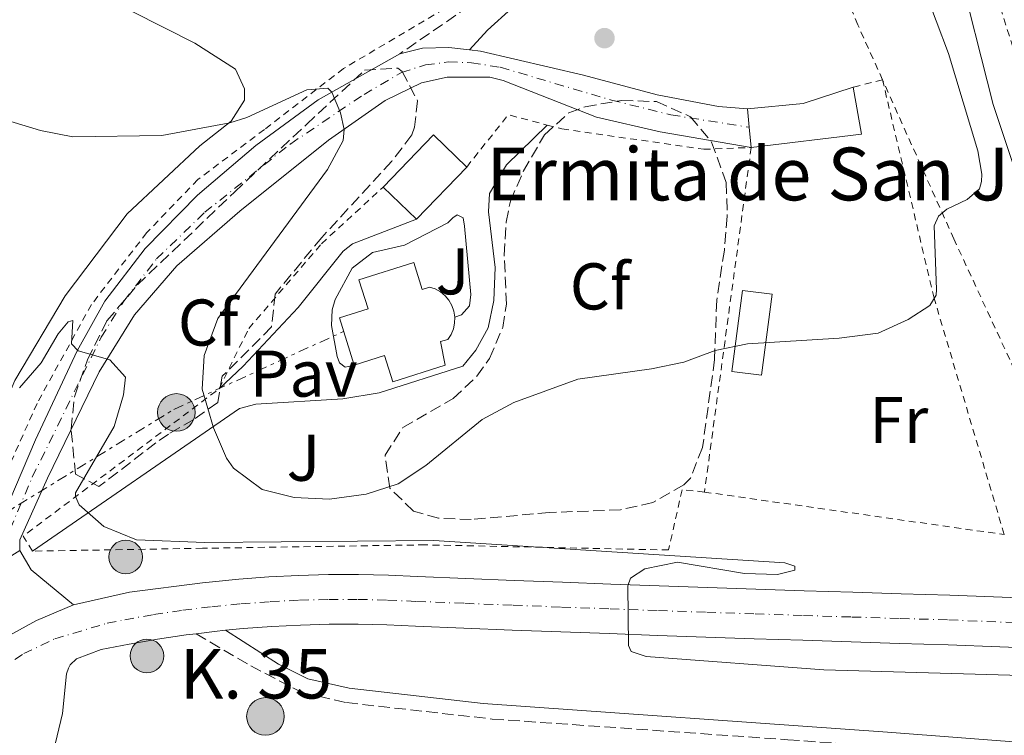
# Model space of a CAD drawing. Units: metres. Extents: x 607771 to 611229, y 4708448 to 4710814.
# Drawn here: x 609530 to 609679, y 4708980 to 4709088 of the extents above; entities that cross this region are included whole.
import ezdxf
from ezdxf.enums import TextEntityAlignment as Align

# ---------------------------------------------------------------- set-up
doc = ezdxf.new("R2010")
doc.units = ezdxf.units.M
doc.header["$MEASUREMENT"] = 0
for name, pattern in [('DGN Style 1', [1.045693079995523, 0.001739921930109024, -1.043953158065414]), ('DGN Style 2', [1.7399219301090239, 1.043953158065414, -0.6959687720436097]), ('DGN Style 3', [2.435890702152634, 1.739921930109024, -0.6959687720436097]), ('DGN Style 4', [2.7856150101045474, 1.391937544087219, -0.6959687720436097, 0.001739921930109024, -0.6959687720436097]), ('DGN Style 5', [1.217945351076317, 0.5219765790327072, -0.6959687720436097]), ('DGN Style 7', [3.4798438602180486, 1.565929737098122, -0.6959687720436097, 0.5219765790327072, -0.6959687720436097])]:
    doc.linetypes.add(name, pattern=pattern)
for name, color, linetype, lineweight in [('Camino', 7, 'DGN Style 3', 0), ('Carretera', 9, 'Continuous', 0), ('Cauce permanente no visto', 142, 'DGN Style 1', 13), ('Curva de nivel directora no vista', 30, 'DGN Style 5', 30), ('Curva de nivel intermedia', 30, 'Continuous', 0), ('Edificio', 1, 'Continuous', 13), ('Eje de carretera', 7, 'DGN Style 4', 0), ('Eje pista sin pavimentar', 7, 'DGN Style 4', 0), ('Etiqueta de uso rústico', 92, 'Continuous', 0), ('Etiqueta de zona arbolada', 92, 'Continuous', 0), ('Hito kilométrico (PK) carretera', 7, 'Continuous', 0), ('Iglesia-ermita', 1, 'Continuous', 13), ('Invernadero', 7, 'Continuous', 0), ('Línea blanca (vial)', 7, 'Continuous', 13), ('Línea de cambio de uso (parcela vista)', 92, 'Continuous', 0), ('Línea de cuneta (fondo)', 4, 'DGN Style 2', 0), ('Línea de pavimento', 1, 'Continuous', 0), ('Línea de pista pavimentada', 7, 'Continuous', 0), ('Línea de pista sin pavimentar', 7, 'Continuous', 0), ('Línea eléctrica', 6, 'DGN Style 7', 0), ('Margen derecho', 7, 'Continuous', 0), ('pavimentado', 23, 'Continuous', 0), ('Pavimento', 7, 'Continuous', 0), ('Pista sin pavimentar', 9, 'Continuous', 0), ('Poste tendido eléctrico', 7, 'Continuous', 0), ('Punto acotado terreno (símbolo)', 7, 'Continuous', 0), ('Tela metálica o alambrada', 7, 'DGN Style 2', 0), ('Texto de Iglesia-ermita', 51, 'Continuous', 0), ('Texto de Punto Kilométrico carretera', 7, 'Continuous', 0), ('Zona arbolada', 92, 'DGN Style 3', 0)]:
    doc.layers.add(name, color=color, linetype=linetype, lineweight=lineweight)
doc.styles.add('Style-Arial', font='arial.ttf')

# ---------------------------------------------------------------- blocks, each defined once
blk = doc.blocks.new('5PATER')
at = {"layer": 'Cauce permanente no visto', "linetype": 'Continuous', "lineweight": 0}
h = blk.add_hatch(color=51, dxfattribs=at)
edge = h.paths.add_edge_path()
edge.add_ellipse((0, 0), major_axis=(-0.1095731443231308, -0.1110710700762829), ratio=0.9994222409660317, start_angle=0, end_angle=360)
blk = doc.blocks.new('5PELE')
at = {"layer": 'Invernadero', "linetype": 'Continuous', "lineweight": 0}
h = blk.add_hatch(color=9, dxfattribs=at)
edge = h.paths.add_edge_path()
edge.add_arc((-2.000000476837158e-05, 0), 0.2850000000000001, 0, 360)
at = {"layer": 'Invernadero', "color": 252, "linetype": 'Continuous', "lineweight": 0}
blk.add_circle((-2.000000476837158e-05, 0), 0.2850000000000001, dxfattribs=at)
blk = doc.blocks.new('*U17')
at = {"layer": 'Carretera', "color": 9, "linetype": 'Continuous', "lineweight": 0}
for points in [[(609686.6400000011, 4708993.020000001, 440.6999999999971), (609670.9200000011, 4708993.659999999, 440.6600000000035), (609663.5699999996, 4708993.87, 440.5599999999977), (609656.2199999981, 4708994.100000001, 440.4499999999971), (609648.870000001, 4708994.33, 440.3500000000058), (609641.5199999996, 4708994.569999999, 440.25), (609634.1700000025, 4708994.819999999, 440.1499999999942), (609626.8299999977, 4708995.080000001, 440.0500000000029), (609619.4800000007, 4708995.340000001, 439.9600000000065), (609612.1299999993, 4708995.609999998, 439.8600000000006), (609604.7899999989, 4708995.890000001, 439.7700000000041), (609597.4400000018, 4708996.17, 439.679999999993), (609590.1000000014, 4708996.470000002, 439.5899999999965), (609585.7399999984, 4708996.670000001, 439.4600000000065), (609581.3700000008, 4708996.769999999, 439.3300000000018), (609577.0100000022, 4708996.769999999, 439.179999999993), (609572.6499999991, 4708996.65, 439.0200000000041), (609568.2899999983, 4708996.440000001, 438.8399999999965), (609563.9400000009, 4708996.109999999, 438.6600000000035), (609561.2600000009, 4708995.850000001, 438.5399999999936), (609559.6000000024, 4708995.680000001, 438.4600000000065), (609556.7899999983, 4708995.329999999, 438.3300000000018), (609555.2700000006, 4708995.15, 438.25), (609550.9500000001, 4708994.509999999, 438.0299999999989), (609546.6499999996, 4708993.76, 437.8000000000029), (609542.3700000015, 4708992.910000001, 437.5599999999977), (609538.6299999997, 4708991.520000001, 437.3899999999995), (609537.6700000007, 4708990.62, 437.3399999999965), (609537.4499999996, 4708990.09, 437.320000000007), (609537.1200000009, 4708989.260000001, 437.3000000000029), (609536.5399999998, 4708983.25, 437.0800000000018), (609534.620000002, 4708975.210000001, 436.6999999999971)], [(609528.4200000016, 4708995.07, 437.2100000000065), (609532.55, 4708997.33, 437.3600000000006), (609538.1800000004, 4708999.71, 437.4499999999971), (609546.6900000019, 4709001.65, 437.6199999999953), (609557.7800000008, 4709003.050000002, 438.4199999999983), (609558.760000002, 4709003.17, 438.4600000000065), (609563.2899999982, 4709003.619999999, 438.6600000000035), (609567.8200000012, 4709003.960000002, 438.8399999999965), (609572.3599999986, 4709004.180000001, 439.0200000000041), (609576.9099999995, 4709004.300000002, 439.179999999993), (609581.449999999, 4709004.310000001, 439.3300000000018), (609585.9999999999, 4709004.199999998, 439.4600000000065), (609590.4200000011, 4709003.99, 439.5899999999965), (609597.7399999991, 4709003.7, 439.679999999993), (609605.0799999972, 4709003.420000001, 439.7700000000041), (609612.4100000008, 4709003.140000002, 439.8600000000006), (609619.750000001, 4709002.869999998, 439.9600000000065), (609627.0899999992, 4709002.609999999, 440.0500000000029), (609634.4299999997, 4709002.350000001, 440.1499999999942), (609641.7699999999, 4709002.100000001, 440.25), (609649.1100000002, 4709001.86, 440.3500000000058), (609656.4499999983, 4709001.63, 440.4499999999971), (609663.7899999986, 4709001.4, 440.5599999999977), (609671.1800000004, 4709001.189999999, 440.6600000000035), (609684.4300000005, 4709000.650000001, 440.6999999999971)]]:
    blk.add_polyline3d(points, dxfattribs=at)
blk = doc.blocks.new('5HITCA')
at = {"layer": 'Curva de nivel directora no vista', "linetype": 'Continuous', "lineweight": 0}
h = blk.add_hatch(color=1, dxfattribs=at)
edge = h.paths.add_edge_path()
edge.add_arc((0, 0), 0.2558578010358639, 0, 360)
at = {"layer": 'Curva de nivel directora no vista', "color": 7, "linetype": 'Continuous', "lineweight": 0}
blk.add_circle((0, 0), 0.2558578010358639, dxfattribs=at)

msp = doc.modelspace()

# ---------------------------------------------------------------- linework, layer by layer
at = {"layer": 'Camino', "color": 7, "linetype": 'DGN Style 3', "lineweight": 0}
for points in [[(609614.109999999, 4709196.160000001, 455.5500000000029), (609616.9099999998, 4709189.010000001, 454.7200000000012), (609620.2399999979, 4709179.620000001, 453.8099999999978), (609624.61, 4709160.930000001, 452.429999999993), (609629.1600000008, 4709144.58, 451.2799999999988), (609629.5000000005, 4709134.890000001, 450.4400000000023), (609628.839999999, 4709127.730000001, 449.8999999999943), (609627.5300000013, 4709120.76, 449.2299999999959), (609626.0699999996, 4709116.01, 448.6999999999971), (609623.3400000003, 4709111.61, 448.2200000000013), (609619.2199999987, 4709106.480000001, 447.6999999999971), (609615.8099999977, 4709102.830000001, 447.3999999999943), (609610.7399999984, 4709098.600000001, 447.1300000000046), (609600.2399999975, 4709091.91, 446.5500000000029), (609587.7399999984, 4709083.32, 445.9700000000012)], [(609556.7899999978, 4708995.33, 438.3300000000019), (609565.0799999981, 4708990.45, 438.1100000000006), (609571.4899999986, 4708987.12, 438.3099999999976), (609573.0199999998, 4708986.369999999, 438.2700000000041), (609579.6299999993, 4708984.869999999, 438.1199999999955), (609601.7499999985, 4708982.390000001, 438.0000000000001), (609646.6199999999, 4708979.25, 436.6900000000024), (609684.7499999997, 4708976.42, 435.1900000000023), (609695.3899999993, 4708976.210000004, 435.1000000000058), (609699.0799999972, 4708975.540000002, 435.1600000000037), (609701.6200000008, 4708971.320000002, 434.7899999999936), (609704.1199999999, 4708961.500000001, 434.3399999999967), (609709.2399999984, 4708937.029999999, 434.0500000000029), (609716.61, 4708908.380000002, 434.5599999999976), (609725.3899999998, 4708872.960000001, 433.9400000000024)]]:
    msp.add_polyline3d(points, dxfattribs=at)
at = {"layer": 'Curva de nivel intermedia', "color": 30, "linetype": 'Continuous', "lineweight": 0, "flags": 128}
for points, elevation in [([(609528.03, 4709073.250000001), (609533.2000000001, 4709071.67), (609538.1100000006, 4709070.720000001), (609551.5700000009, 4709070.890000001), (609561.9100000008, 4709072.819999999), (609564.4800000013, 4709073.640000001), (609573.6000000008, 4709077.859999999), (609576.7999999993, 4709078.09), (609577.3800000006, 4709077.5), (609578.7300000006, 4709074.33), (609579.2699999993, 4709071.829999999), (609579.1200000017, 4709070.15), (609576.7300000001, 4709065.759999998), (609560.1100000015, 4709043.13), (609558.0100000005, 4709037.519999999), (609557.730000001, 4709032.449999999), (609559.440000001, 4709026.550000001), (609561.4300000003, 4709021.970000001), (609562.4699999996, 4709020.440000001), (609566.8300000004, 4709017.190000001), (609571.6699999997, 4709015.980000001), (609577.0400000007, 4709015.719999999), (609582.5999999996, 4709016.499999999), (609587.4900000002, 4709018.09), (609591.6600000011, 4709020.849999999), (609600.2199999996, 4709027.839999998), (609605.0000000007, 4709030.390000001), (609614.7200000016, 4709033.970000001), (609625.9199999997, 4709035.489999999), (609630.8100000003, 4709036.5), (609635.5600000002, 4709038.310000001), (609640.4700000008, 4709039.300000001), (609654.3800000002, 4709040.17), (609660.3200000013, 4709040.92), (609664.87, 4709043), (609668.1700000013, 4709045.140000001), (609669.1000000011, 4709046.71), (609669.1500000004, 4709047.529999998), (609668.8399999996, 4709057.189999999), (609669.4900000001, 4709058.65), (609670.7199999995, 4709059.71), (609673.850000001, 4709061.199999998), (609675.7100000007, 4709062.84), (609676.0000000012, 4709063.92), (609676.0599999994, 4709065.039999999), (609675.4300000012, 4709068.57), (609671.01, 4709083.349999999), (609665.390000001, 4709098.26)], 445), ([(609688.9500000018, 4709002.659999999), (609687.5999999995, 4709008.810000001), (609684.8600000015, 4709018.429999999), (609684.3600000008, 4709022.480000001), (609684.4400000012, 4709024.880000001), (609685.3300000008, 4709026.58), (609688.0800000001, 4709029.720000001), (609689.8800000016, 4709033.050000001), (609689.9000000019, 4709034.58), (609687.860000001, 4709044.37), (609685.8400000005, 4709051.5), (609677.7900000016, 4709075.59), (609672.2599999995, 4709097.399999999)], 440), ([(609530.0100000004, 4709032.609999998), (609533.2900000016, 4709036.439999999), (609535.8600000021, 4709040.82), (609537.3600000018, 4709042.66), (609538.0900000005, 4709042.83), (609537.9000000005, 4709039.329999999), (609538.8799999995, 4709038.259999999), (609543.6800000007, 4709036.890000001), (609546.0600000012, 4709034.249999999), (609545.7700000006, 4709031.550000001), (609544.3700000015, 4709026.75), (609538.4900000006, 4709016.699999998), (609538.5100000007, 4709016.119999999), (609539.0499999993, 4709014.890000001), (609542.8100000012, 4709011.600000001), (609547.7300000008, 4709009.57), (609558.12, 4709009.189999998), (609592.8700000005, 4709009.480000001), (609646.1300000002, 4709006.099999999), (609647.6700000003, 4709005.560000001), (609647.6900000004, 4709004.98), (609645.0199999993, 4709004.32), (609640.0100000004, 4709004.480000001), (609629.8600000005, 4709006.199999999), (609624.9200000007, 4709005.17), (609622.7100000001, 4709003.77), (609622.3099999999, 4709002.59)], 440), ([(609622.3099999999, 4709002.59), (609622.4500000007, 4708993.550000001), (609622.8399999996, 4708992.609999999), (609625.1200000017, 4708991.880000001), (609652.0600000002, 4708989.850000001), (609683.820000002, 4708988.939999999), (609687.9900000007, 4708988.41), (609690.0100000014, 4708988.899999999), (609691.7800000015, 4708990.41)], 440)]:
    msp.add_lwpolyline(points, dxfattribs=dict(at, elevation=elevation))
at = {"layer": 'Edificio', "color": 1, "linetype": 'Continuous', "lineweight": 13, "flags": 128}
for points, elevation in [([(609597.8700000001, 4709066.130000001), (609590.2400000002, 4709058.220000001), (609585.1900000004, 4709063.09), (609592.8200000003, 4709071.01), (609597.8700000001, 4709066.130000001)], 451.8399999999965), ([(609644.2100000001, 4709046.83), (609642.5899999999, 4709034.550000001), (609638.1200000001, 4709035.130000001), (609639.7400000002, 4709047.41), (609644.2100000001, 4709046.83)], 447.4799999999959)]:
    msp.add_lwpolyline(points, close=True, dxfattribs=dict(at, elevation=elevation))
at = {"layer": 'Edificio', "color": 51, "linetype": 'Continuous', "lineweight": 13, "flags": 128}
for points, elevation in [([(609585.1900000004, 4709063.09), (609592.8200000003, 4709071.01), (609597.8700000001, 4709066.130000001)], 451.8399999999965), ([(609597.8700000001, 4709066.130000001), (609590.2400000002, 4709058.220000001)], 451.8399999999965), ([(609590.2400000002, 4709058.220000001), (609585.1900000004, 4709063.09)], 451.8399999999965), ([(609642.5899999999, 4709034.550000001), (609638.1200000001, 4709035.130000001), (609639.7400000002, 4709047.41), (609644.2100000001, 4709046.83), (609642.5899999999, 4709034.550000001)], 447.4799999999959)]:
    msp.add_lwpolyline(points, dxfattribs=dict(at, elevation=elevation))
at = {"layer": 'Edificio', "color": 1, "linetype": 'Continuous', "lineweight": 13}
msp.add_polyline3d([(609589.8300000001, 4709051.640000001, 450.3399999999965), (609591.1200000001, 4709047.57, 453.9900000000052), (609592.2100000001, 4709047.92, 453.9900000000052), (609593.0800000001, 4709047.630000001, 453.9900000000052), (609593.8700000001, 4709047.189999999, 453.9900000000052), (609594.5800000001, 4709046.609999999, 453.9900000000052), (609595.1699999999, 4709045.92, 453.9900000000052), (609595.6200000001, 4709045.130000001, 453.9900000000052), (609595.9199999999, 4709044.27, 453.9900000000052), (609596.0599999996, 4709043.369999999, 453.9900000000052), (609596.04, 4709042.460000001, 453.9900000000052), (609595.8499999996, 4709041.57, 453.9900000000052), (609595.5, 4709040.730000001, 453.9900000000052), (609595.0099999999, 4709039.960000001, 453.9900000000052), (609593.9100000003, 4709039.640000001, 453.9900000000052), (609594.5999999996, 4709036.050000001, 450.6699999999983), (609586.6399999997, 4709033.539999999, 450.6699999999983), (609585.3799999999, 4709037.539999999, 454.8699999999953), (609580.7999999998, 4709036.09, 454.8699999999953), (609578.5499999998, 4709043.25, 454.2299999999959), (609582.9000000004, 4709044.619999999, 450.3399999999965), (609581.5199999996, 4709049, 450.3399999999965)], close=True, dxfattribs=at)
at = {"layer": 'Edificio', "color": 51, "linetype": 'Continuous', "lineweight": 13}
for points in [[(609580.7999999998, 4709036.09, 454.8699999999953), (609578.5499999998, 4709043.25, 454.2299999999959), (609582.9000000004, 4709044.619999999, 450.3399999999965), (609581.5199999996, 4709049, 450.3399999999965), (609589.8300000001, 4709051.640000001, 450.3399999999965), (609591.1200000001, 4709047.57, 453.9900000000052), (609592.2100000001, 4709047.92, 453.9900000000052), (609593.0800000001, 4709047.630000001, 453.9900000000052), (609593.8700000001, 4709047.189999999, 453.9900000000052), (609594.5800000001, 4709046.609999999, 453.9900000000052), (609595.1699999999, 4709045.92, 453.9900000000052), (609595.6200000001, 4709045.130000001, 453.9900000000052), (609595.9199999999, 4709044.27, 453.9900000000052), (609596.0599999996, 4709043.369999999, 453.9900000000052)], [(609596.0599999996, 4709043.369999999, 453.9900000000052), (609596.04, 4709042.460000001, 453.9900000000052), (609595.8499999996, 4709041.57, 453.9900000000052), (609595.5, 4709040.730000001, 453.9900000000052), (609595.0099999999, 4709039.960000001, 453.9900000000052), (609593.9100000003, 4709039.640000001, 453.9900000000052), (609594.5999999996, 4709036.050000001, 450.6699999999983), (609586.6399999997, 4709033.539999999, 450.6699999999983), (609585.3799999999, 4709037.539999999, 454.8699999999953), (609580.7999999998, 4709036.09, 454.8699999999953)]]:
    msp.add_polyline3d(points, dxfattribs=at)
at = {"layer": 'Eje de carretera', "color": 7, "linetype": 'DGN Style 4', "lineweight": 0}
msp.add_polyline3d([(609521.9999999994, 4708986.750000001, 436.8300000000018), (609530.6299999994, 4708992.310000001, 437.1900000000026), (609535.339999999, 4708994.540000001, 437.3699999999955), (609543.3000000007, 4708996.930000001, 437.5599999999978), (609545.9600000005, 4708997.460000004, 437.6699999999984), (609550.3500000006, 4708998.230000001, 437.9100000000037), (609554.7600000005, 4708998.880000002, 438.2100000000065), (609559.1799999995, 4708999.430000001, 438.4600000000065), (609563.6099999996, 4708999.86, 438.6600000000035), (609568.0599999976, 4709000.2, 438.8399999999967), (609572.51, 4709000.420000002, 439.0200000000041), (609576.9600000003, 4709000.529999999, 439.179999999993), (609581.4100000006, 4709000.540000003, 439.3300000000019), (609585.8699999999, 4709000.439999999, 439.4600000000065), (609590.260000002, 4709000.230000001, 439.5899999999967), (609597.5899999988, 4708999.940000001, 439.6799999999931), (609604.9299999991, 4708999.65, 439.7700000000041), (609612.2699999994, 4708999.369999999, 439.8600000000006), (609619.6200000009, 4708999.100000001, 439.9600000000065), (609626.9600000014, 4708998.840000002, 440.050000000003), (609634.2999999995, 4708998.590000001, 440.1499999999943), (609641.6499999987, 4708998.340000001, 440.2499999999999), (609648.9899999968, 4708998.100000001, 440.3500000000058), (609656.3399999985, 4708997.86, 440.4499999999972), (609663.6799999987, 4708997.640000002, 440.5599999999978), (609671.0500000003, 4708997.42, 440.6600000000037), (609702.2699999991, 4708996.160000001, 440.7400000000052)], dxfattribs=at)
at = {"layer": 'Eje pista sin pavimentar', "color": 7, "linetype": 'DGN Style 4', "lineweight": 0}
msp.add_polyline3d([(609526.7102354236, 4709005.890247228, 437.641699999993), (609527.4299999988, 4709008.540000002, 437.8200000000072), (609531.9299999981, 4709019.070000002, 438.449999999997), (609542.390000001, 4709040.310000001, 440.3200000000069), (609545.8199999998, 4709045.790000001, 441.0099999999949), (609550.7899999986, 4709052.180000001, 441.6399999999995), (609558.12, 4709059.260000001, 442.679999999993), (609571.1499999989, 4709069.660000001, 444.3399999999966), (609582.289999999, 4709077.150000001, 445.3800000000046), (609587.9599999996, 4709080.470000001, 445.9400000000023), (609591.6000000008, 4709081.619999999, 446.1999999999971), (609595.0799999987, 4709082.07, 446.4100000000035), (609598.5799999969, 4709081.940000001, 446.5899999999965), (609602.9699999989, 4709081.260000002, 446.8000000000029), (609619.8299999966, 4709076.279999999, 447.429999999993), (609628.8700000001, 4709074.040000002, 447.4799999999959), (609640.7500000001, 4709072.150000001, 447.5099999999948)], dxfattribs=at)
at = {"layer": 'Iglesia-ermita', "color": 1, "linetype": 'Continuous', "lineweight": 13, "extrusion": (-0.005995053295542475, 0.06602344415510485, 0.9978000622158136), "elevation": 307704.1598372639, "flags": 128}
msp.add_lwpolyline([(-1032983.637546135, -4624425.557124963), (-1032992.152433099, -4624425.557124963), (-1032999.907533111, -4624427.367214406)], dxfattribs=at)
at = {"layer": 'Iglesia-ermita', "color": 1, "linetype": 'Continuous', "lineweight": 13, "extrusion": (0.003960159709931798, -0.03294222406669631, 0.9994494119306948), "elevation": -152262.9114273154, "flags": 128}
msp.add_lwpolyline([(1167354.928444657, 4600130.173204427), (1167355.328429621, 4600122.939801904), (1167338.488046609, 4600122.939801905)], dxfattribs=at)
at = {"layer": 'Iglesia-ermita', "color": 1, "linetype": 'Continuous', "lineweight": 13, "extrusion": (0.006263216373571576, -0.06307953628643964, 0.997988849748606), "elevation": -292778.2315566216, "flags": 128}
msp.add_lwpolyline([(1071937.225380584, 4616519.690507269), (1071937.225380584, 4616522.530084704)], dxfattribs=at)
at = {"layer": 'Iglesia-ermita', "color": 1, "linetype": 'Continuous', "lineweight": 13, "extrusion": (0.005739377385768198, -0.05835033679240816, 0.9982796691025199), "elevation": -270827.3125213097, "flags": 128}
msp.add_lwpolyline([(1067675.821378968, 4618843.481695198), (1067675.821378968, 4618846.551695198)], dxfattribs=at)
at = {"layer": 'Iglesia-ermita', "color": 1, "linetype": 'Continuous', "lineweight": 13}
msp.add_polyline3d([(609657.7699999996, 4709071.109999999, 450.2700000000041), (609641.0499999998, 4709069.100000001, 450.2700000000041), (609640.75, 4709072.15, 450.4499999999971), (609640.4699999997, 4709074.970000001, 450.6300000000047), (609648.9500000002, 4709075.74, 450.6300000000047), (609656.5099999999, 4709078.24, 450.5099999999948)], close=True, dxfattribs=at)
at = {"layer": 'Línea blanca (vial)', "color": 7, "linetype": 'Continuous', "lineweight": 13, "extrusion": (-0.05680776656923477, 0.08665591874384752, 0.9946173281237739), "elevation": 373870.727458062, "flags": 128}
msp.add_lwpolyline([(-3091489.65266727, -3584565.398612683), (-3091492.194597892, -3584564.143985752), (-3091493.676082076, -3584563.371907641)], dxfattribs=at)
at = {"layer": 'Línea blanca (vial)', "color": 7, "linetype": 'Continuous', "lineweight": 13}
for points in [[(609538.1799999999, 4708999.710000001, 437.449999999997), (609546.6900000015, 4709001.650000001, 437.6199999999953), (609557.7800000003, 4709003.050000003, 438.4199999999984), (609558.7600000014, 4709003.170000001, 438.4600000000065), (609563.2899999977, 4709003.62, 438.6600000000035), (609567.8200000006, 4709003.960000002, 438.8399999999967), (609572.3599999981, 4709004.180000002, 439.0200000000041), (609576.9099999989, 4709004.300000002, 439.179999999993), (609581.4499999986, 4709004.310000001, 439.3300000000019), (609585.9999999994, 4709004.199999999, 439.4600000000065), (609590.4200000007, 4709003.990000002, 439.5899999999967), (609597.7399999986, 4709003.700000001, 439.6799999999931), (609605.0799999967, 4709003.420000001, 439.7700000000041), (609612.4100000003, 4709003.140000002, 439.8600000000006), (609619.7500000006, 4709002.869999999, 439.9600000000065), (609627.0899999987, 4709002.61, 440.050000000003), (609634.4299999991, 4709002.350000001, 440.1499999999943), (609641.7699999994, 4709002.100000001, 440.2499999999999), (609649.1099999998, 4709001.860000002, 440.3500000000058), (609656.449999998, 4709001.630000001, 440.4499999999972), (609663.7899999982, 4709001.4, 440.5599999999978), (609671.1799999999, 4709001.190000001, 440.6600000000037), (609684.4300000002, 4709000.650000002, 440.6999999999971)], [(609523.5399999995, 4708992.08, 437.0200000000041), (609524.3900000011, 4708992.640000001, 437.0599999999977), (609528.4200000011, 4708995.07, 437.2100000000065), (609532.5499999995, 4708997.33, 437.3600000000006), (609538.1799999999, 4708999.710000001, 437.449999999997)], [(609561.2600000004, 4708995.850000001, 438.5399999999937), (609563.9400000004, 4708996.11, 438.6600000000035), (609568.2899999978, 4708996.440000001, 438.8399999999967), (609572.6499999987, 4708996.650000001, 439.0200000000041), (609577.0100000018, 4708996.77, 439.179999999993), (609581.3700000005, 4708996.77, 439.3300000000019), (609585.7399999979, 4708996.670000001, 439.4600000000065), (609590.100000001, 4708996.470000003, 439.5899999999967), (609597.4400000012, 4708996.17, 439.6799999999931), (609604.7899999983, 4708995.890000001, 439.7700000000041), (609612.1299999988, 4708995.609999999, 439.8600000000006), (609619.4800000002, 4708995.340000001, 439.9600000000065), (609626.8299999973, 4708995.080000003, 440.050000000003), (609634.170000002, 4708994.82, 440.1499999999943), (609641.5199999991, 4708994.57, 440.2499999999999), (609648.8700000006, 4708994.330000001, 440.3500000000058), (609656.2199999976, 4708994.100000001, 440.4499999999972), (609663.5699999991, 4708993.87, 440.5599999999978), (609670.9200000007, 4708993.66, 440.6600000000037), (609686.6400000006, 4708993.020000001, 440.6999999999971)], [(609529.4800000006, 4708968.240000002, 436.3800000000047), (609530.4299999983, 4708969.060000002, 436.4499999999971), (609531.3099999991, 4708969.940000001, 436.5099999999949), (609532.1299999993, 4708970.890000001, 436.570000000007), (609532.8700000015, 4708971.9, 436.6199999999955), (609533.5300000008, 4708972.960000004, 436.6499999999943), (609534.1200000008, 4708974.060000002, 436.679999999993), (609534.6200000015, 4708975.210000001, 436.6999999999973), (609536.5399999993, 4708983.250000001, 437.0800000000018), (609537.1200000005, 4708989.260000002, 437.300000000003), (609537.449999999, 4708990.090000001, 437.3200000000071), (609537.6700000003, 4708990.62, 437.3399999999965), (609538.6299999993, 4708991.520000001, 437.3899999999995), (609542.3700000009, 4708992.910000001, 437.5599999999978), (609546.649999999, 4708993.760000001, 437.8000000000029), (609550.9499999996, 4708994.51, 438.0299999999988), (609555.2700000001, 4708995.150000001, 438.25), (609556.7899999978, 4708995.33, 438.3300000000019)]]:
    msp.add_polyline3d(points, dxfattribs=at)
at = {"layer": 'Línea de cambio de uso (parcela vista)', "color": 92, "linetype": 'Continuous', "lineweight": 0}
msp.add_polyline3d([(609547.0700000003, 4709089.710000001, 447.1100000000006), (609556.5899999999, 4709084.92, 446.6399999999995), (609562.7599999999, 4709080.970000001, 445.9199999999983), (609564.1299999999, 4709077.980000001, 445.7299999999959), (609564.1200000001, 4709076.289999999, 445.5399999999936), (609562.1200000001, 4709073.08, 445.0599999999977), (609557.3399999999, 4709069.33, 444.5099999999948), (609546.3399999999, 4709059.050000001, 443.2299999999959), (609536.9199999999, 4709046.59, 441.820000000007), (609529.2599999999, 4709033.730000001, 440.320000000007), (609517.3300000001, 4709005.480000001, 437.3800000000047), (609515.7100000001, 4709002.859999999, 437.2100000000065), (609514.2199999997, 4709002.24, 437.1699999999983), (609511.6600000003, 4709001.99, 437.1399999999995), (609497.6100000005, 4709002.390000001, 436.9499999999971), (609487.8899999997, 4709002.220000001, 436.8999999999942), (609454.1600000003, 4709000.359999999, 437), (609441.1799999997, 4708999.859999999, 437.5500000000029)], dxfattribs=at)
at = {"layer": 'Línea de cuneta (fondo)', "color": 4, "linetype": 'DGN Style 2', "lineweight": 0}
for points in [[(609535.2100000001, 4709497.550000001, 443.9799999999959), (609551.0999999996, 4709460.380000001, 443.9799999999959), (609575.5899999999, 4709388.050000001, 443.4100000000035), (609609.0199999996, 4709293.15, 441.4499999999971), (609610.9000000004, 4709288.430000001, 441.4499999999971), (609642.0800000001, 4709198.699999999, 439.5), (609669.0700000003, 4709120.619999999, 437.0599999999977), (609671.0899999999, 4709115.210000001, 437.0599999999977), (609693.3399999999, 4709044.09, 434.4400000000023), (609695.2300000006, 4709039.02, 434.3899999999995), (609713.2300000006, 4708977.57, 432.1999999999971), (609733.9500000002, 4708898.949999999, 429.6699999999983), (609747.7999999998, 4708843.67, 427.8099999999977), (609759.7000000002, 4708787.75, 426.2799999999989), (609768.5499999998, 4708736.279999999, 424.6100000000006), (609778.6200000001, 4708675.060000001, 422.5200000000041), (609781.5, 4708640.430000001, 421.4199999999983), (609781.8799999999, 4708623.310000001, 420.5099999999948), (609781.04, 4708616.41, 420.2299999999959), (609775.9587000003, 4708610.577299999, 419.1968000000052), (609775.6299999999, 4708610.199999999, 419.1300000000047), (609777.29, 4708589.390000001, 417.2700000000041)], [(609620.4600000001, 4709109.470000001, 447.7899999999936), (609611.1200000001, 4709100.49, 447.1600000000035), (609595.9299999997, 4709090.970000001, 446.25), (609579.1600000003, 4709081.060000001, 445.0599999999977), (609567.1600000003, 4709071.82, 444.25), (609557.0700000003, 4709064.230000001, 442.5200000000041), (609549.3099999996, 4709056.180000001, 441.3300000000018), (609540.9199999999, 4709045.27, 440.4199999999983), (609532.6500000004, 4709030.27, 439.1499999999942), (609524.3099999996, 4709011.539999999, 437.3300000000018), (609521.4600000001, 4709005.77, 437.0599999999977), (609518.1900000004, 4709002.109999999, 436.9700000000012)]]:
    msp.add_polyline3d(points, dxfattribs=at)
at = {"layer": 'Línea de pavimento', "color": 1, "linetype": 'Continuous', "lineweight": 0}
for points in [[(609531.9800000006, 4709007.859999999, 437.8099999999977), (609563.3799999999, 4709029.52, 445.7299999999959), (609565.8700000001, 4709030.17, 446.0399999999936), (609579.0700000003, 4709030.970000001, 446.3999999999942), (609584.5700000003, 4709031.890000001, 446.2599999999948), (609597.2699999996, 4709035.930000001, 446.2599999999948), (609599.2400000002, 4709038.32, 446.2599999999948), (609601.1200000001, 4709041.75, 446.2599999999948), (609601.9900000002, 4709045.859999999, 446.2799999999989), (609602.1900000004, 4709050.869999999, 446.3300000000018), (609601.1799999997, 4709059.350000001, 446.6100000000006), (609601.3399999999, 4709062.09, 446.6600000000035), (609603.8899999997, 4709066.480000001, 446.6600000000035), (609610.0899999999, 4709072.5, 446.9199999999983)], [(609580.7999999998, 4709036.09, 446.3300000000018), (609579.4100000003, 4709035.76, 446.3300000000018), (609578.5700000003, 4709036.439999999, 446.3300000000018), (609578.2000000002, 4709037.359999999, 446.3300000000018), (609577.3600000005, 4709042.109999999, 446.3300000000018), (609577.4699999997, 4709044.439999999, 446.3300000000018), (609577.8799999999, 4709046.029999999, 446.3300000000018), (609580.4800000006, 4709050.76, 446.3300000000018), (609583.5599999996, 4709053.180000001, 446.3300000000018), (609588.4199999999, 4709054.26, 446.3300000000018), (609595.0199999996, 4709057.66, 446.3500000000058), (609595.75, 4709058.439999999, 446.3500000000058), (609596.4400000004, 4709058.859999999, 446.3500000000058), (609597.3300000001, 4709058.42, 446.3500000000058), (609597.54, 4709057.15, 446.3300000000018), (609598.4800000006, 4709046.810000001, 446.2799999999989), (609598.2999999998, 4709045.050000001, 446.2799999999989), (609597.0599999996, 4709043.680000001, 446.2799999999989), (609596.0599999996, 4709043.369999999, 446.2799999999989)], [(609560.2800000003, 4709032.480000001, 445.3999999999942), (609563.9600000001, 4709035.91, 445.8999999999942), (609572.2699999996, 4709044.83, 446.2100000000065), (609579.1200000001, 4709053.359999999, 446.3300000000018), (609580.5499999998, 4709054.449999999, 446.3300000000018), (609590.2400000002, 4709058.220000001, 446.570000000007)]]:
    msp.add_polyline3d(points, dxfattribs=at)
at = {"layer": 'Línea de pista pavimentada', "color": 7, "linetype": 'Continuous', "lineweight": 0, "extrusion": (-0.129028275300031, -0.1440952713603284, 0.98111582239035), "elevation": -756762.7578806683, "flags": 128}
msp.add_lwpolyline([(-2687206.280687508, 3840891.535387333), (-2687214.60724893, 3840891.173482762), (-2687217.869859193, 3840892.259196475)], dxfattribs=at)
at = {"layer": 'Línea de pista sin pavimentar', "color": 7, "linetype": 'Continuous', "lineweight": 0}
for points in [[(609587.7399999984, 4709083.32, 445.9700000000012), (609591.1499999971, 4709084.180000001, 446.1199999999955), (609595.1700000004, 4709084.240000002, 446.3300000000019), (609598.2999999997, 4709083.880000001, 446.4400000000024)], [(609598.2999999997, 4709083.880000001, 446.4400000000024), (609599.9600000003, 4709083.680000001, 446.4999999999999), (609615.62, 4709080.060000001, 447.7400000000052), (609626.7800000003, 4709077.07, 447.6900000000023), (609636.0899999999, 4709075.310000001, 447.6399999999994), (609640.4699999986, 4709074.970000002, 447.7899999999937)], [(609522.9699999974, 4709003.540000002, 437.2899999999936), (609524.6499999982, 4709006.09, 437.6499999999943), (609526.4299999997, 4709010.86, 437.8399999999967), (609532.4299999988, 4709024.730000001, 438.8399999999967), (609538.7299999997, 4709038.25, 440.1300000000046), (609542.9400000009, 4709045.78, 440.9199999999984), (609549.0499999997, 4709053.76, 441.6300000000047), (609557.0300000014, 4709061.86, 442.729999999996), (609565.8400000003, 4709069.400000001, 443.8999999999942), (609575.2999999997, 4709076.320000002, 445.0200000000041), (609587.7399999984, 4709083.32, 445.9700000000012)], [(609530.0199999993, 4709007.970000003, 437.8999999999942), (609530.0300000005, 4709009.550000003, 437.9299999999931), (609534.2399999971, 4709018.930000002, 438.4600000000065), (609542.0899999993, 4709035.060000001, 439.8300000000017), (609547.4299999991, 4709043.690000001, 440.9199999999984), (609553.8500000008, 4709051.16, 441.7500000000001), (609563.4499999987, 4709059.430000001, 443.2299999999961), (609576.8799999978, 4709070.190000001, 444.8300000000018), (609585.4999999988, 4709076.210000002, 445.6199999999953), (609591.0199999996, 4709078.880000001, 446.2100000000065), (609594.890000001, 4709079.750000001, 446.4999999999999), (609601.3599999995, 4709079.76, 446.9100000000037), (609603.4099999992, 4709079.240000002, 446.9100000000037), (609617.5500000013, 4709073.710000001, 447.100000000006), (609627.2299999995, 4709071.490000002, 447.2599999999949), (609641.0499999997, 4709069.100000001, 447.2200000000012)]]:
    msp.add_polyline3d(points, dxfattribs=at)
at = {"layer": 'Línea eléctrica', "color": 6, "linetype": 'DGN Style 7', "lineweight": 0}
msp.add_polyline3d([(609230.9999999995, 4709020.800000002, 423.6699999999983), (609231.2975083394, 4709020.76096522, 423.7301000000007), (609231.8179868796, 4709020.692675482, 423.8352000000014), (609235.3614242368, 4709020.227756396, 424.5504999999976), (609270.4799999995, 4709015.62, 431.6399999999995), (609309.6099999986, 4709001.880000001, 432.0399999999936), (609353.6999999997, 4708993.720000001, 433.8800000000047), (609395.9800000006, 4708989.849999999, 434.9400000000023), (609423.6154357087, 4708992.441720005, 435.043399999995), (609444.0700000003, 4708994.359999999, 435.1199999999953), (609483.4400000009, 4708998.880000001, 435.929999999993), (609517.980000001, 4709007.59, 437.6000000000058), (609553.4200000021, 4709029.36, 443.0099999999948), (609579.1900000015, 4709041.189999999, 446.3300000000018)], dxfattribs=at)
at = {"layer": 'Margen derecho', "color": 7, "linetype": 'Continuous', "lineweight": 0}
for points in [[(609598.2999999997, 4709083.880000001, 446.4400000000024), (609601.0100000009, 4709086.869999999, 446.6799999999931), (609604.699999999, 4709090.220000003, 446.9499999999971)], [(609726.4400000003, 4708877.800000002, 433.9999999999999), (609719.9899999973, 4708904.070000002, 434.529999999999), (609711.4099999988, 4708937.540000002, 434.0500000000029), (609705.9200000013, 4708963.65, 434.3999999999942), (609703.7499999988, 4708971.970000003, 434.7899999999936), (609702.6099999989, 4708975.260000001, 434.929999999993), (609701.1099999989, 4708976.850000001, 434.929999999993), (609699.739999999, 4708977.800000002, 435.0200000000042), (609695.5799999969, 4708978.430000001, 435.1000000000058), (609684.8599999992, 4708978.640000002, 435.1900000000023), (609661.7399999985, 4708980.41, 436.1699999999983), (609600.3899999994, 4708984.720000002, 438.0299999999988), (609580.0100000014, 4708987.070000002, 438.1199999999955), (609573.7699999985, 4708988.480000001, 438.2700000000041), (609569.2899999992, 4708990.710000002, 438.3899999999995), (609561.2600000004, 4708995.850000001, 438.5399999999937)]]:
    msp.add_polyline3d(points, dxfattribs=at)
at = {"layer": 'pavimentado', "color": 23, "linetype": 'Continuous', "lineweight": 0}
msp.add_polyline3d([(609522.9699999979, 4709003.540000001, 437.2899999999936), (609530.0199999998, 4709007.970000002, 437.8999999999942), (609531.7399999986, 4709005.000000001, 437.6900000000023), (609538.1800000004, 4708999.71, 437.4499999999971), (609532.55, 4708997.33, 437.3600000000006), (609528.4200000016, 4708995.07, 437.2100000000065)], dxfattribs=at)
at = {"layer": 'Pista sin pavimentar', "color": 9, "linetype": 'Continuous', "lineweight": 0}
msp.add_polyline3d([(609526.4300000002, 4709010.859999999, 437.8399999999965), (609532.4299999992, 4709024.730000001, 438.8399999999965), (609538.7300000002, 4709038.249999999, 440.1300000000047), (609542.9400000013, 4709045.779999999, 440.9199999999983), (609549.05, 4709053.759999999, 441.6300000000047), (609557.0300000019, 4709061.859999999, 442.7299999999959), (609565.8400000008, 4709069.400000001, 443.8999999999942), (609575.3, 4709076.320000002, 445.0200000000041), (609587.739999999, 4709083.319999999, 445.9700000000012), (609591.1499999975, 4709084.180000001, 446.1199999999953), (609595.1700000009, 4709084.24, 446.3300000000018), (609598.3, 4709083.880000001, 446.4400000000023), (609599.9600000008, 4709083.680000001, 446.5), (609615.6200000005, 4709080.060000001, 447.7400000000052), (609626.7800000008, 4709077.07, 447.6900000000023), (609636.0900000003, 4709075.310000001, 447.6399999999995), (609640.469999999, 4709074.970000001, 447.7899999999936), (609640.7500000006, 4709072.15, 447.5099999999948), (609641.0500000002, 4709069.100000001, 447.2200000000012), (609627.23, 4709071.490000002, 447.2599999999948), (609617.5500000018, 4709073.71, 447.1000000000058), (609603.4099999998, 4709079.24, 446.9100000000035), (609601.36, 4709079.759999999, 446.9100000000035), (609594.8900000014, 4709079.75, 446.5), (609591.0200000001, 4709078.880000001, 446.2100000000065), (609585.4999999992, 4709076.210000002, 445.6199999999953), (609576.8799999983, 4709070.190000001, 444.8300000000018), (609563.4499999991, 4709059.430000001, 443.2299999999959), (609553.8500000013, 4709051.159999999, 441.75), (609547.4299999997, 4709043.689999999, 440.9199999999983), (609542.0899999997, 4709035.06, 439.8300000000018), (609534.2399999975, 4709018.930000001, 438.4600000000065), (609530.030000001, 4709009.550000002, 437.929999999993), (609530.0199999998, 4709007.970000002, 437.8999999999942), (609522.9699999979, 4709003.540000001, 437.2899999999936)], dxfattribs=at)
at = {"layer": 'Tela metálica o alambrada', "color": 7, "linetype": 'DGN Style 2', "lineweight": 0, "elevation": 447.8600000000006, "flags": 128}
msp.add_lwpolyline([(609660.9800000006, 4709079.350000001), (609656.5099999999, 4709078.24)], dxfattribs=at)
at = {"layer": 'Tela metálica o alambrada', "color": 7, "linetype": 'DGN Style 2', "lineweight": 0, "extrusion": (-0.008959688253611937, -0.05959528900406728, 0.9981824109424688), "elevation": -285653.9459851992, "flags": 128}
msp.add_lwpolyline([(-97280.34204262495, 4738760.590879636), (-97275.29102106462, 4738769.385365476), (-97269.20488467591, 4738768.721630696)], dxfattribs=at)
at = {"layer": 'Tela metálica o alambrada', "color": 7, "linetype": 'DGN Style 2', "lineweight": 0, "extrusion": (-0.007908013125901557, -0.05831183726844224, 0.9982670950015229), "elevation": -278969.005581615, "flags": 128}
msp.add_lwpolyline([(-28720.75344042247, 4740078.650268883), (-28720.75344042247, 4740025.800116566)], dxfattribs=at)
at = {"layer": 'Tela metálica o alambrada', "color": 7, "linetype": 'DGN Style 2', "lineweight": 0, "extrusion": (-0.175010080055197, -0.07788716966127637, 0.9814810546725948), "elevation": -473015.2338201172, "flags": 128}
msp.add_lwpolyline([(-4054354.959525542, 2425849.728062588), (-4054357.604707772, 2425849.310437192), (-4054365.945899048, 2425886.270284705)], dxfattribs=at)
at = {"layer": 'Tela metálica o alambrada', "color": 7, "linetype": 'DGN Style 2', "lineweight": 0}
for points in [[(609660.9800000006, 4709079.350000001, 447.8600000000006), (609657.2300000006, 4709087.699999999, 448.9900000000052), (609644.6699999999, 4709118.779999999, 450.7100000000065)], [(609633.9600000001, 4709016.82, 444.179999999993), (609679.4500000002, 4709010.369999999, 444.179999999993), (609668.8099999996, 4709046.220000001, 445), (609660.9800000006, 4709079.350000001, 447.8600000000006)], [(609684.4299999997, 4709000.65, 440.6999999999971), (609684.2599999999, 4709004.369999999, 440.7200000000012), (609695.5599999996, 4709004.41, 436.7599999999948), (609683.9400000004, 4709029.060000001, 440.8899999999995), (609671.8099999996, 4709055.210000001, 444.5800000000018), (609660.9800000006, 4709079.350000001, 447.8600000000006)], [(609610.0899999999, 4709072.5, 447.320000000007), (609612.3300000001, 4709071.91, 447.3099999999977), (609633.8499999996, 4709068.82, 447.3300000000018), (609641.0499999998, 4709069.100000001, 447.3300000000018)], [(609560.2800000003, 4709032.480000001, 445.4199999999983), (609564.79, 4709041.640000001, 446.1600000000035), (609575.8300000001, 4709054.49, 446.3300000000018), (609585.1900000004, 4709063.09, 446.3800000000047)], [(609633.9600000001, 4709016.82, 444.179999999993), (609630.5700000003, 4709017.180000001, 443.8500000000058), (609628.5099999999, 4709008.029999999, 440.4199999999983), (609591.5599999996, 4709008.810000001, 439.6100000000006), (609557.79, 4709008.289999999, 438.9400000000023), (609531.9800000006, 4709007.859999999, 438.4199999999983)]]:
    msp.add_polyline3d(points, dxfattribs=at)
at = {"layer": 'Zona arbolada', "color": 92, "linetype": 'DGN Style 3', "lineweight": 0}
for points in [[(609550.6900000004, 4709024.300000001, 447.0599999999977), (609542.04, 4709017.640000001, 447.0099999999948), (609538.4900000002, 4709019.52, 447.0099999999948), (609537.8200000003, 4709026.369999999, 447.7799999999989), (609538.3399999999, 4709031.289999999, 448.4199999999983), (609540.29, 4709036.890000001, 449), (609543.2599999999, 4709042.800000001, 449.4100000000035), (609547.8799999999, 4709048.230000001, 449.9199999999983), (609562.6200000001, 4709062.32, 451.9499999999971), (609573.5499999998, 4709072.58, 452.8000000000029), (609582.3600000005, 4709080.810000001, 453.0200000000041), (609587.4299999997, 4709081.119999999, 453.0200000000041), (609588.0700000003, 4709080.630000001, 453.0200000000041), (609590.4100000003, 4709076.189999999, 453.0200000000041), (609589.9500000002, 4709072.180000001, 453.0200000000041), (609589.5199999996, 4709071, 453.0200000000041), (609586.4900000002, 4709067, 453.0200000000041), (609575.8799999999, 4709055.449999999, 452.9700000000012), (609568.79, 4709046.859999999, 452.8300000000018), (609568.2400000002, 4709041.859999999, 452.6499999999942), (609560.7699999996, 4709034.390000001, 452.5), (609560.0700000003, 4709030.41, 452.5), (609556.4400000004, 4709027.84, 450.5800000000018), (609552.6200000001, 4709025.609999999, 447.6199999999953)], [(609610.4199999999, 4709013.710000001, 450.2599999999948), (609598.5700000003, 4709012.66, 450.4499999999971), (609593.6100000005, 4709012.84, 450.6100000000006), (609589.7999999998, 4709013.92, 450.7799999999989), (609586.2100000001, 4709017.4, 451.2700000000041), (609585.4699999997, 4709022.41, 451.6399999999995), (609588.1699999999, 4709026.59, 451.929999999993), (609595.8200000003, 4709030.99, 452.3500000000058), (609599.4299999997, 4709034.390000001, 452.429999999993), (609601.3499999996, 4709037.09, 452.4499999999971), (609603.3300000001, 4709041.789999999, 452.4400000000023), (609603.9000000004, 4709045.32, 452.4499999999971), (609603.5700000003, 4709052.77, 452.929999999993), (609603.8499999996, 4709057.75, 452.929999999993), (609604.4900000002, 4709060.949999999, 452.929999999993), (609606.5, 4709065.529999999, 452.929999999993), (609609.6699999999, 4709071.01, 452.929999999993), (609613.3799999999, 4709074.369999999, 452.929999999993), (609615.8399999999, 4709075.27, 452.929999999993), (609621.4000000004, 4709076.24, 452.8800000000047), (609626.6500000004, 4709076.050000001, 452.7400000000052), (609631.8399999999, 4709073.76, 452.4499999999971), (609635.0300000003, 4709069.92, 452.2299999999959), (609637.2599999999, 4709063.779999999, 452.1199999999953), (609637.4100000003, 4709058.66, 452.1199999999953), (609636.9800000006, 4709053.52, 452.1199999999953), (609635.8099999996, 4709045.91, 452.070000000007), (609635.4900000002, 4709036.930000001, 451.7299999999959), (609633.6600000003, 4709023.58, 450.8399999999965), (609631.8200000003, 4709018.930000001, 450.3899999999995), (609630.7999999998, 4709017.92, 450.3500000000058), (609626.1100000005, 4709015.210000001, 450.3000000000029), (609621.2300000006, 4709014.130000001, 450.2700000000041)]]:
    msp.add_polyline3d(points, close=True, dxfattribs=at)
for points in [[(609542.04, 4709017.640000001, 447.0099999999948), (609538.4900000002, 4709019.52, 447.0099999999948), (609537.8200000003, 4709026.369999999, 447.7799999999989), (609538.3399999999, 4709031.289999999, 448.4199999999983), (609540.29, 4709036.890000001, 449), (609543.2599999999, 4709042.800000001, 449.4100000000035), (609547.8799999999, 4709048.230000001, 449.9199999999983), (609562.6200000001, 4709062.32, 451.9499999999971), (609573.5499999998, 4709072.58, 452.8000000000029), (609582.3600000005, 4709080.810000001, 453.0200000000041), (609587.4299999997, 4709081.119999999, 453.0200000000041), (609588.0700000003, 4709080.630000001, 453.0200000000041), (609590.4100000003, 4709076.189999999, 453.0200000000041), (609589.9500000002, 4709072.180000001, 453.0200000000041), (609589.5199999996, 4709071, 453.0200000000041), (609586.4900000002, 4709067, 453.0200000000041), (609575.8799999999, 4709055.449999999, 452.9700000000012), (609568.79, 4709046.859999999, 452.8300000000018), (609568.2400000002, 4709041.859999999, 452.6499999999942), (609560.7699999996, 4709034.390000001, 452.5), (609560.0700000003, 4709030.41, 452.5), (609556.4400000004, 4709027.84, 450.5800000000018), (609552.6200000001, 4709025.609999999, 447.6199999999953), (609550.6900000004, 4709024.300000001, 447.0599999999977), (609542.04, 4709017.640000001, 447.0099999999948)], [(609598.5700000003, 4709012.66, 450.4499999999971), (609593.6100000005, 4709012.84, 450.6100000000006), (609589.7999999998, 4709013.92, 450.7799999999989), (609586.2100000001, 4709017.4, 451.2700000000041), (609585.4699999997, 4709022.41, 451.6399999999995), (609588.1699999999, 4709026.59, 451.929999999993), (609595.8200000003, 4709030.99, 452.3500000000058), (609599.4299999997, 4709034.390000001, 452.429999999993), (609601.3499999996, 4709037.09, 452.4499999999971), (609603.3300000001, 4709041.789999999, 452.4400000000023), (609603.9000000004, 4709045.32, 452.4499999999971), (609603.5700000003, 4709052.77, 452.929999999993), (609603.8499999996, 4709057.75, 452.929999999993), (609604.4900000002, 4709060.949999999, 452.929999999993), (609606.5, 4709065.529999999, 452.929999999993), (609609.6699999999, 4709071.01, 452.929999999993), (609613.3799999999, 4709074.369999999, 452.929999999993), (609615.8399999999, 4709075.27, 452.929999999993), (609621.4000000004, 4709076.24, 452.8800000000047), (609626.6500000004, 4709076.050000001, 452.7400000000052), (609631.8399999999, 4709073.76, 452.4499999999971), (609635.0300000003, 4709069.92, 452.2299999999959), (609637.2599999999, 4709063.779999999, 452.1199999999953), (609637.4100000003, 4709058.66, 452.1199999999953), (609636.9800000006, 4709053.52, 452.1199999999953), (609635.8099999996, 4709045.91, 452.070000000007), (609635.4900000002, 4709036.930000001, 451.7299999999959), (609633.6600000003, 4709023.58, 450.8399999999965), (609631.8200000003, 4709018.930000001, 450.3899999999995), (609630.7999999998, 4709017.92, 450.3500000000058), (609626.1100000005, 4709015.210000001, 450.3000000000029), (609621.2300000006, 4709014.130000001, 450.2700000000041), (609610.4199999999, 4709013.710000001, 450.2599999999948), (609598.5700000003, 4709012.66, 450.4499999999971)]]:
    msp.add_polyline3d(points, dxfattribs=at)

# ---------------------------------------------------------------- block references
at = {"layer": 'Carretera', "color": 9, "linetype": 'Continuous', "lineweight": 0}
msp.add_blockref('*U17', (0, 0), dxfattribs=at)
at = {"layer": 'Hito kilométrico (PK) carretera', "color": 7, "linetype": 'Continuous', "lineweight": 0, "xscale": 10, "yscale": 10, "zscale": 10}
for p in [(609546.1099999986, 4709006.970000001, 439.070000000007), (609549.3299999973, 4708991.960000001, 437.9700000000012)]:
    msp.add_blockref('5HITCA', p, dxfattribs=at)
at = {"layer": 'Poste tendido eléctrico', "color": 7, "linetype": 'Continuous', "lineweight": 0, "xscale": 10, "yscale": 10, "zscale": 10}
for p in [(609553.7999999998, 4709028.899999999, 443.1900000000023), (609567.3200000004, 4708982.779999998, 438.429999999993)]:
    msp.add_blockref('5PELE', p, dxfattribs=at)
at = {"layer": 'Punto acotado terreno (símbolo)', "color": 7, "linetype": 'Continuous', "lineweight": 0, "xscale": 10, "yscale": 10, "zscale": 10}
msp.add_blockref('5PATER', (609618.7800000005, 4709085.680000001, 449.3000000000029), dxfattribs=at)

# ---------------------------------------------------------------- texts
at = {"layer": 'Etiqueta de uso rústico', "color": 92, "linetype": 'Continuous', "lineweight": 0, "style": 'Style-Arial'}
for s, p in [('J', (609595.7269051358, 4709050.310010002, 446.3000000000029)), ('Fr', (609663.4436852662, 4709027.740010001, 443.4900000000052)), ('J', (609573.0869051333, 4709022.03001, 445.5))]:
    msp.add_text(s, height=7.000000000000002, dxfattribs=at).set_placement(p, align=Align.MIDDLE_CENTER)
at = {"layer": 'Etiqueta de zona arbolada', "color": 92, "linetype": 'Continuous', "lineweight": 0, "style": 'Style-Arial'}
for p in [(609618.1094962405, 4709048.02001, 445.9400000000023), (609558.6194962435, 4709042.530010001, 443.9100000000035)]:
    msp.add_text('Cf', height=7.000000000000002, dxfattribs=at).set_placement(p, align=Align.MIDDLE_CENTER)
at = {"layer": 'Pavimento', "color": 7, "linetype": 'Continuous', "lineweight": 0, "style": 'Style-Arial'}
msp.add_text('Pav', height=7.000000000000002, dxfattribs=at).set_placement((609573.1157062575, 4709034.790010002, 446.1300000000047), align=Align.MIDDLE_CENTER)
at = {"layer": 'Texto de Iglesia-ermita', "color": 51, "linetype": 'Continuous', "lineweight": 0, "style": 'Style-Arial'}
msp.add_text('Ermita de San José', height=8, dxfattribs=at).set_placement((609600.8799999994, 4709061.07, 446.6199999999953))
at = {"layer": 'Texto de Punto Kilométrico carretera', "color": 7, "linetype": 'Continuous', "lineweight": 0, "style": 'Style-Arial'}
msp.add_text('K. 35', height=7.5, dxfattribs=at).set_placement((609554.3299999974, 4708985.499999999, 438.25))

doc.saveas('drawing.dxf')
